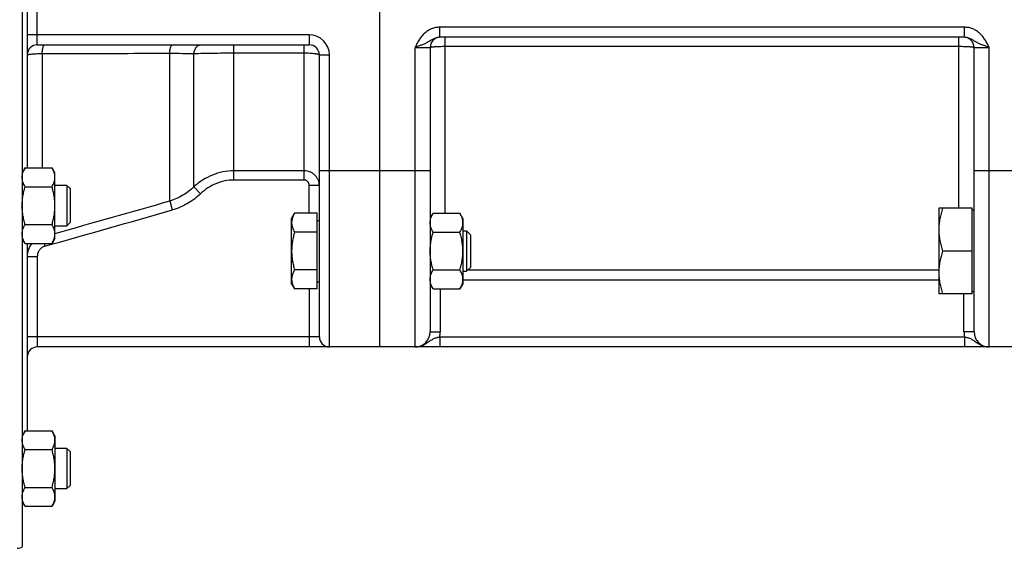
# Model space of a CAD drawing. Units: millimetres. Extents: x -2138 to 1298, y -754 to 832.
# Drawn here: x -1905 to -1709, y -60 to 45 of the extents above; entities that cross this region are included whole.
import ezdxf

# ---------------------------------------------------------------- set-up
doc = ezdxf.new("R2010")
doc.units = ezdxf.units.MM
doc.header["$LTSCALE"] = 19.36
doc.layers.get('0').update_dxf_attribs({"linetype": 'CONTINUOUS'})

msp = doc.modelspace()

# ---------------------------------------------------------------- linework, layer by layer
at = {"color": 7, "linetype": 'CONTINUOUS'}
for p, q in [((-1904.3, 149.82), (-1904.3, -59.64)), ((-1833.3, -19.91), (-1833.3, 110.09)), ((-1903.3, 74.51), (-1903.3, 15.67)), ((-1717.2, 41.59), (-1821.4, 41.59)), ((-1901.3, 40.09), (-1847.3, 40.09)), ((-1823.3, 39.59), (-1823.3, -16.91)), ((-1715.3, -16.91), (-1715.3, 39.59)), ((-1845.3, -17.91), (-1845.3, 38.09)), ((-1903.72, 15.67), (-1904.3, 14.66)), ((-1903.72, 15.67), (-1898.38, 15.67)), ((-1897.8, 14.66), (-1898.38, 15.67)), ((-1897.8, 1.66), (-1897.8, 14.66)), ((-1903.72, 11.91), (-1898.38, 11.91)), ((-1895.42, 12.16), (-1897.8, 12.16)), ((-1895.42, 12.16), (-1895.42, 4.16)), ((-1894.8, 11.54), (-1895.42, 12.16)), ((-1894.8, 11.54), (-1894.8, 4.79)), ((-1850.8, 5.63), (-1850.22, 6.63)), ((-1845.7, 6.63), (-1850.22, 6.63)), ((-1845.7, -8.38), (-1845.7, 6.63)), ((-1822.72, 6.63), (-1823.3, 5.63)), ((-1822.72, 6.63), (-1817.38, 6.63)), ((-1816.8, 5.63), (-1817.38, 6.63)), ((-1722.3, 7.63), (-1722.3, -9.37)), ((-1715.7, 7.63), (-1722.3, 7.63)), ((-1715.7, -9.37), (-1715.7, 7.63)), ((-1715.3, 7.23), (-1715.7, 7.23)), ((-1903.72, 4.41), (-1898.38, 4.41)), ((-1897.8, 4.16), (-1895.42, 4.16)), ((-1894.8, 4.79), (-1895.42, 4.16)), ((-1850.8, -7.37), (-1850.8, 5.63)), ((-1845.7, 5.23), (-1845.3, 5.23)), ((-1816.8, 5.63), (-1816.8, -7.37)), ((-1845.7, 2.88), (-1850.22, 2.88)), ((-1822.72, 2.88), (-1817.38, 2.88)), ((-1816.8, 3.13), (-1816.06, 3.13)), ((-1815.3, 2.36), (-1816.06, 3.13)), ((-1816.06, 3.13), (-1816.06, -4.87)), ((-1815.3, 2.36), (-1815.3, -4.1)), ((-1903.72, 0.66), (-1904.3, 1.66)), ((-1903.72, 0.66), (-1898.38, 0.66)), ((-1903.3, 0.66), (-1903.3, -36.56)), ((-1897.8, 1.66), (-1898.38, 0.66)), ((-1715.7, -0.87), (-1721.54, -0.87)), ((-1845.7, -4.62), (-1850.22, -4.62)), ((-1822.72, -4.62), (-1817.38, -4.62)), ((-1816.8, -4.87), (-1816.06, -4.87)), ((-1815.3, -4.1), (-1816.06, -4.87)), ((-1850.8, -7.37), (-1850.22, -8.38)), ((-1845.7, -6.97), (-1845.3, -6.97)), ((-1822.72, -8.38), (-1823.3, -7.37)), ((-1816.8, -7.37), (-1817.38, -8.38)), ((-1845.7, -8.38), (-1850.22, -8.38)), ((-1822.72, -8.38), (-1817.38, -8.38)), ((-1715.7, -9.37), (-1722.3, -9.37)), ((-1715.3, -8.97), (-1715.7, -8.97)), ((-1706.3, -19.91), (-1901.3, -19.91)), ((-1903.72, -36.56), (-1904.3, -37.56)), ((-1903.72, -36.56), (-1898.38, -36.56)), ((-1897.8, -37.56), (-1898.38, -36.56)), ((-1897.8, -37.56), (-1897.8, -50.56)), ((-1903.72, -40.31), (-1898.38, -40.31)), ((-1895.42, -40.06), (-1897.8, -40.06)), ((-1895.42, -40.06), (-1895.42, -48.06)), ((-1894.8, -40.69), (-1895.42, -40.06)), ((-1894.8, -40.69), (-1894.8, -47.44)), ((-1903.72, -47.82), (-1898.38, -47.82)), ((-1897.8, -48.06), (-1895.42, -48.06)), ((-1894.8, -47.44), (-1895.42, -48.06)), ((-1903.72, -51.57), (-1904.3, -50.56)), ((-1897.8, -50.56), (-1898.38, -51.57)), ((-1903.72, -51.57), (-1898.38, -51.57))]:
    msp.add_line(p, q, dxfattribs=at)
at = {"color": 9, "linetype": 'CONTINUOUS'}
for p, q in [((-1901.3, 40.09), (-1901.3, 50.09)), ((-1821.4, 41.59), (-1821.4, 43.59)), ((-1717.2, 43.59), (-1821.4, 43.59)), ((-1717.2, 41.59), (-1717.2, 43.59)), ((-1847.3, 42.09), (-1903.3, 42.09)), ((-1847.3, 42.09), (-1847.3, 40.09)), ((-1820.3, 6.63), (-1820.3, 41.59)), ((-1718.3, 7.63), (-1718.3, 41.59)), ((-1862.27, 13.24), (-1862.27, 40.09)), ((-1848.3, 13.24), (-1848.3, 40.09)), ((-1826.3, -19.91), (-1826.3, 39.59)), ((-1826.3, 39.59), (-1823.3, 39.59)), ((-1820.3, 39.8), (-1718.3, 39.8)), ((-1715.3, 39.59), (-1712.3, 39.59)), ((-1712.3, -19.91), (-1712.3, 39.59)), ((-1900.33, 38.38), (-1900.33, 15.67)), ((-1875, 9.09), (-1875, 38.42)), ((-1870.19, 11.91), (-1870.19, 38.37)), ((-1862.27, 38.49), (-1848.3, 38.49)), ((-1845.3, 38.09), (-1843.3, 38.09)), ((-1843.3, -19.91), (-1843.3, 38.09)), ((-1848.3, 15.06), (-1862.27, 15.06)), ((-1823.3, 15.09), (-1845.3, 15.09)), ((-1706.3, 15.09), (-1715.3, 15.09)), ((-1870.19, 11.91), (-1868.87, 10.52)), ((-1848.3, 13.24), (-1862.27, 13.24)), ((-1847.3, 6.63), (-1847.3, 12.14)), ((-1845.3, 12.14), (-1847.3, 12.14)), ((-1875, 9.09), (-1874.49, 7.29)), ((-1899.97, 0.66), (-1899.81, 0.09)), ((-1903.3, -1.93), (-1901.3, -1.93)), ((-1901.3, -1.93), (-1901.3, -19.91)), ((-1722.3, -4.63), (-1815.82, -4.63)), ((-1823.3, -7.62), (-1823.15, -7.62)), ((-1722.3, -6.62), (-1816.8, -6.62)), ((-1847.3, -8.38), (-1847.3, -19.91)), ((-1821.3, -8.38), (-1821.3, -16.91)), ((-1717.3, -16.91), (-1717.3, -9.37)), ((-1823.3, -16.91), (-1821.3, -16.91)), ((-1715.3, -16.91), (-1717.3, -16.91)), ((-1845.3, -17.91), (-1903.3, -17.91)), ((-1821.4, -17.91), (-1821.4, -19.91)), ((-1821.4, -17.91), (-1717.2, -17.91)), ((-1717.2, -17.91), (-1717.2, -19.91))]:
    msp.add_line(p, q, dxfattribs=at)
for centre, radius, start, end in [((-1847.3, 38.09), 4, 0, 90), ((-3464.86, 5586.36), 5799.45, 285.676725, 285.910733), ((-3309.6, 5012.1), 5206.5, 285.71035, 286.00009), ((-1899.3, -1.93), 4, 139.6918, 180.0118), ((-1820.31, -7.62), 2.99, 175.4803, 179.9991), ((-1826.3, -16.91), 5, 348.463, 360), ((-1712.3, -16.91), 5, 180, 191.537)]:
    msp.add_arc(centre, radius, start, end, dxfattribs=at)
at = {"color": 7, "linetype": 'CONTINUOUS'}
for centre, radius, start, end in [((-1821.3, 39.59), 2, 92.7273, 180), ((-1717.3, 39.59), 2, 0, 87.2727), ((-1901.3, 38.09), 2, 90, 180), ((-1847.3, 38.09), 2, 0, 90), ((-1826.3, -16.91), 3, 270, 360), ((-1712.3, -16.91), 3, 180, 270), ((-1843.3, -17.91), 2, 180, 270), ((-1901.3, -21.91), 2, 90, 180), ((-1905.3, -57.91), 2, 270, 300)]:
    msp.add_arc(centre, radius, start, end, dxfattribs=at)
at = {"color": 9, "linetype": 'CONTINUOUS'}
for points, knots in [([(-1821.4, 43.59), (-1821.54, 43.59), (-1821.82, 43.58), (-1822.23, 43.51), (-1822.64, 43.41), (-1823.03, 43.27), (-1823.42, 43.09), (-1823.78, 42.88), (-1824.12, 42.63), (-1824.44, 42.36), (-1824.74, 42.07), (-1825.01, 41.75), (-1825.27, 41.41), (-1825.58, 40.95), (-1825.92, 40.34), (-1826.17, 39.84), (-1826.3, 39.59)], [0, 0, 0, 0, 0.062493, 0.124987, 0.187482, 0.249977, 0.312473, 0.374971, 0.43747, 0.499971, 0.562473, 0.624976, 0.687482, 0.749989, 0.874983, 1, 1, 1, 1]), ([(-1712.3, 39.59), (-1712.42, 39.84), (-1712.67, 40.34), (-1713.02, 40.95), (-1713.33, 41.41), (-1713.58, 41.75), (-1713.86, 42.07), (-1714.15, 42.36), (-1714.47, 42.63), (-1714.82, 42.88), (-1715.18, 43.09), (-1715.56, 43.27), (-1715.95, 43.41), (-1716.36, 43.51), (-1716.78, 43.58), (-1717.06, 43.59), (-1717.2, 43.59)], [0, 0, 0, 0, 0.125017, 0.250011, 0.312518, 0.375024, 0.437527, 0.500029, 0.56253, 0.625029, 0.687527, 0.750023, 0.812518, 0.875013, 0.937507, 1, 1, 1, 1]), ([(-1821.4, 41.59), (-1821.51, 41.59), (-1821.75, 41.57), (-1822.09, 41.5), (-1822.41, 41.38), (-1822.8, 41.19), (-1823.17, 40.97), (-1823.53, 40.75), (-1823.8, 40.6), (-1824.07, 40.45), (-1824.46, 40.26), (-1824.97, 40.05), (-1825.51, 39.86), (-1825.96, 39.7), (-1826.18, 39.63), (-1826.3, 39.59)], [0, 0, 0, 0, 0.065955, 0.13107, 0.195, 0.257424, 0.377432, 0.435674, 0.493619, 0.552032, 0.61156, 0.735397, 0.865698, 0.932581, 1, 1, 1, 1]), ([(-1712.3, 39.59), (-1712.41, 39.63), (-1712.64, 39.7), (-1713.08, 39.86), (-1713.62, 40.05), (-1714.13, 40.26), (-1714.52, 40.45), (-1714.8, 40.6), (-1715.06, 40.75), (-1715.42, 40.97), (-1715.79, 41.19), (-1716.19, 41.38), (-1716.51, 41.5), (-1716.85, 41.57), (-1717.08, 41.59), (-1717.2, 41.59)], [0, 0, 0, 0, 0.067419, 0.134302, 0.264603, 0.38844, 0.447968, 0.506381, 0.564326, 0.622568, 0.742576, 0.805, 0.86893, 0.934045, 1, 1, 1, 1]), ([(-1900.33, 38.38), (-1900.33, 38.49), (-1900.31, 38.72), (-1900.28, 39.04), (-1900.23, 39.33), (-1900.16, 39.59), (-1900.09, 39.8), (-1900.02, 39.94), (-1899.96, 40.02), (-1899.9, 40.07), (-1899.85, 40.09), (-1899.81, 40.09)], [0, 0, 0, 0, 0.186073, 0.3622, 0.523252, 0.664871, 0.783585, 0.877436, 0.915201, 0.947458, 1, 1, 1, 1]), ([(-1875, 38.42), (-1875, 38.54), (-1874.98, 38.76), (-1874.95, 39.07), (-1874.9, 39.36), (-1874.83, 39.61), (-1874.76, 39.81), (-1874.69, 39.94), (-1874.63, 40.02), (-1874.57, 40.07), (-1874.52, 40.09), (-1874.49, 40.09)], [0, 0, 0, 0, 0.186658, 0.362839, 0.523608, 0.664792, 0.783103, 0.876751, 0.91454, 0.946922, 1, 1, 1, 1]), ([(-1870.19, 38.37), (-1870.17, 38.6), (-1870.08, 39.04), (-1869.83, 39.52), (-1869.56, 39.81), (-1869.35, 39.97), (-1869.12, 40.07), (-1868.95, 40.09), (-1868.87, 40.09)], [0, 0, 0, 0, 0.293441, 0.560315, 0.681035, 0.793192, 0.898525, 1, 1, 1, 1]), ([(-1823.3, 39.59), (-1823.3, 39.6), (-1823.29, 39.61), (-1823.27, 39.62), (-1823.26, 39.62), (-1823.24, 39.63), (-1823.2, 39.64), (-1823.17, 39.65), (-1823.12, 39.66), (-1823.07, 39.67), (-1823.01, 39.68), (-1822.91, 39.69), (-1822.78, 39.71), (-1822.61, 39.72), (-1822.33, 39.75), (-1821.94, 39.77), (-1821.43, 39.79), (-1820.87, 39.8), (-1820.49, 39.8), (-1820.3, 39.8)], [0, 0, 0, 0, 0.008255, 0.011419, 0.015097, 0.02406, 0.035222, 0.048605, 0.064206, 0.082003, 0.101967, 0.124056, 0.174419, 0.232643, 0.298191, 0.448725, 0.620328, 0.806459, 1, 1, 1, 1]), ([(-1718.3, 39.8), (-1718.1, 39.8), (-1717.72, 39.8), (-1717.16, 39.79), (-1716.65, 39.77), (-1716.26, 39.75), (-1715.98, 39.72), (-1715.81, 39.71), (-1715.68, 39.69), (-1715.59, 39.68), (-1715.53, 39.67), (-1715.47, 39.66), (-1715.43, 39.65), (-1715.39, 39.64), (-1715.36, 39.63), (-1715.33, 39.62), (-1715.32, 39.62), (-1715.31, 39.61), (-1715.3, 39.6), (-1715.3, 39.59)], [0, 0, 0, 0, 0.193541, 0.379672, 0.551275, 0.701809, 0.767357, 0.825581, 0.875944, 0.898033, 0.917997, 0.935794, 0.951395, 0.964778, 0.97594, 0.984903, 0.988581, 0.991745, 1, 1, 1, 1]), ([(-1903.3, 38.09), (-1903.3, 38.1), (-1903.29, 38.11), (-1903.27, 38.13), (-1903.23, 38.14), (-1903.17, 38.16), (-1903.03, 38.2), (-1902.79, 38.23), (-1902.44, 38.27), (-1902.01, 38.31), (-1901.5, 38.34), (-1900.93, 38.36), (-1900.54, 38.37), (-1900.33, 38.38)], [0, 0, 0, 0, 0.00895, 0.015729, 0.024408, 0.04782, 0.079486, 0.167256, 0.285992, 0.432759, 0.603768, 0.794532, 1, 1, 1, 1]), ([(-1900.33, 38.38), (-1898.22, 38.38), (-1889.78, 38.39), (-1881.34, 38.41), (-1875, 38.42)], [0, 0, 0, 0, 0.250022, 1, 1, 1, 1]), ([(-1875, 38.42), (-1874.15, 38.42), (-1872.55, 38.41), (-1870.94, 38.39), (-1870.19, 38.37)], [0, 0, 0, 0, 0.531869, 1, 1, 1, 1]), ([(-1870.19, 38.37), (-1868.97, 38.41), (-1866.33, 38.47), (-1863.69, 38.49), (-1862.27, 38.49)], [0, 0, 0, 0, 0.465064, 1, 1, 1, 1]), ([(-1848.3, 38.49), (-1847.91, 38.49), (-1847.36, 38.48), (-1846.65, 38.43), (-1846.26, 38.38), (-1845.98, 38.34), (-1845.81, 38.31), (-1845.66, 38.28), (-1845.53, 38.24), (-1845.43, 38.21), (-1845.35, 38.17), (-1845.3, 38.12), (-1845.3, 38.09)], [0, 0, 0, 0, 0.374199, 0.543549, 0.692417, 0.757442, 0.8154, 0.865813, 0.908309, 0.942667, 0.968919, 1, 1, 1, 1]), ([(-1862.27, 15.06), (-1863, 15.06), (-1864.46, 14.91), (-1866.56, 14.29), (-1868.5, 13.29), (-1869.66, 12.4), (-1870.19, 11.91)], [0, 0, 0, 0, 0.250103, 0.500148, 0.750113, 1, 1, 1, 1]), ([(-1845.3, 12.14), (-1845.3, 12.33), (-1845.33, 12.71), (-1845.51, 13.26), (-1845.78, 13.77), (-1846.16, 14.21), (-1846.61, 14.58), (-1847.14, 14.85), (-1847.71, 15.02), (-1848.1, 15.06), (-1848.3, 15.06)], [0, 0, 0, 0, 0.122835, 0.245906, 0.369555, 0.494011, 0.619396, 0.745671, 0.872639, 1, 1, 1, 1]), ([(-1870.19, 11.91), (-1870.86, 11.26), (-1872.37, 10.1), (-1874.11, 9.35), (-1875, 9.09)], [0, 0, 0, 0, 0.499999, 1, 1, 1, 1]), ([(-1862.27, 13.24), (-1862.88, 13.24), (-1864.1, 13.11), (-1865.86, 12.57), (-1867.48, 11.71), (-1868.43, 10.94), (-1868.87, 10.52)], [0, 0, 0, 0, 0.24997, 0.49995, 0.749957, 1, 1, 1, 1]), ([(-1847.3, 12.14), (-1847.3, 12.28), (-1847.34, 12.55), (-1847.52, 12.85), (-1847.72, 13.04), (-1847.9, 13.15), (-1848.09, 13.22), (-1848.23, 13.24), (-1848.3, 13.24)], [0, 0, 0, 0, 0.249603, 0.499068, 0.624318, 0.749558, 0.874777, 1, 1, 1, 1]), ([(-1868.87, 10.52), (-1869.66, 9.77), (-1871.42, 8.45), (-1873.44, 7.59), (-1874.49, 7.29)], [0, 0, 0, 0, 0.500037, 1, 1, 1, 1]), ([(-1899.81, 0.09), (-1900.03, 0.03), (-1900.44, -0.17), (-1900.92, -0.65), (-1901.23, -1.26), (-1901.3, -1.71), (-1901.3, -1.93)], [0, 0, 0, 0, 0.249881, 0.499856, 0.749908, 1, 1, 1, 1]), ([(-1826.3, -19.91), (-1826.18, -19.91), (-1825.96, -19.9), (-1825.62, -19.85), (-1825.29, -19.77), (-1824.96, -19.66), (-1824.65, -19.53), (-1824.36, -19.38), (-1824.07, -19.21), (-1823.8, -19.03), (-1823.53, -18.84), (-1823.27, -18.66), (-1822.99, -18.48), (-1822.71, -18.32), (-1822.41, -18.19), (-1822.08, -18.07), (-1821.75, -17.98), (-1821.52, -17.93), (-1821.4, -17.91)], [0, 0, 0, 0, 0.063562, 0.127052, 0.190395, 0.253509, 0.316303, 0.378675, 0.440521, 0.501753, 0.562341, 0.622394, 0.682264, 0.742597, 0.804206, 0.867726, 0.933217, 1, 1, 1, 1]), ([(-1717.2, -17.91), (-1717.08, -17.93), (-1716.85, -17.98), (-1716.51, -18.07), (-1716.19, -18.19), (-1715.88, -18.32), (-1715.6, -18.48), (-1715.33, -18.66), (-1715.06, -18.84), (-1714.79, -19.03), (-1714.52, -19.21), (-1714.24, -19.38), (-1713.94, -19.53), (-1713.63, -19.66), (-1713.31, -19.77), (-1712.98, -19.85), (-1712.64, -19.9), (-1712.41, -19.91), (-1712.3, -19.91)], [0, 0, 0, 0, 0.066783, 0.132274, 0.195794, 0.257403, 0.317736, 0.377606, 0.437659, 0.498247, 0.559479, 0.621325, 0.683697, 0.746491, 0.809605, 0.872948, 0.936438, 1, 1, 1, 1])]:
    msp.add_open_spline(points, degree=3, knots=knots, dxfattribs=at)
at = {"color": 7, "linetype": 'CONTINUOUS'}
for points, knots in [([(-1904.3, 13.79), (-1904.3, 13.87), (-1904.29, 14.03), (-1904.25, 14.35), (-1904.15, 14.75), (-1903.96, 15.22), (-1903.8, 15.52), (-1903.72, 15.67)], [0, 0, 0, 0, 0.119964, 0.240557, 0.485603, 0.738406, 1, 1, 1, 1]), ([(-1897.8, 13.79), (-1897.8, 13.87), (-1897.8, 14.03), (-1897.84, 14.35), (-1897.94, 14.75), (-1898.13, 15.22), (-1898.29, 15.52), (-1898.38, 15.67)], [0, 0, 0, 0, 0.119964, 0.240557, 0.485603, 0.738406, 1, 1, 1, 1]), ([(-1903.72, 11.91), (-1903.8, 12.06), (-1903.96, 12.37), (-1904.15, 12.83), (-1904.25, 13.23), (-1904.29, 13.55), (-1904.3, 13.71), (-1904.3, 13.79)], [0, 0, 0, 0, 0.261592, 0.514394, 0.759441, 0.880036, 1, 1, 1, 1]), ([(-1898.38, 11.91), (-1898.29, 12.06), (-1898.13, 12.37), (-1897.94, 12.83), (-1897.84, 13.23), (-1897.8, 13.55), (-1897.8, 13.71), (-1897.8, 13.79)], [0, 0, 0, 0, 0.261592, 0.514394, 0.759441, 0.880036, 1, 1, 1, 1]), ([(-1904.3, 8.16), (-1904.3, 8.48), (-1904.27, 9.11), (-1904.15, 10.06), (-1903.97, 10.99), (-1903.8, 11.61), (-1903.72, 11.91)], [0, 0, 0, 0, 0.249986, 0.499979, 0.749983, 1, 1, 1, 1]), ([(-1897.8, 8.16), (-1897.8, 8.48), (-1897.82, 9.11), (-1897.94, 10.06), (-1898.13, 10.99), (-1898.29, 11.61), (-1898.38, 11.91)], [0, 0, 0, 0, 0.249986, 0.499979, 0.749983, 1, 1, 1, 1]), ([(-1903.72, 4.41), (-1903.8, 4.71), (-1903.97, 5.33), (-1904.15, 6.26), (-1904.27, 7.21), (-1904.3, 7.84), (-1904.3, 8.16)], [0, 0, 0, 0, 0.250015, 0.500019, 0.750012, 1, 1, 1, 1]), ([(-1898.38, 4.41), (-1898.29, 4.71), (-1898.13, 5.33), (-1897.94, 6.26), (-1897.82, 7.21), (-1897.8, 7.84), (-1897.8, 8.16)], [0, 0, 0, 0, 0.250015, 0.500019, 0.750012, 1, 1, 1, 1]), ([(-1850.22, 6.63), (-1850.3, 6.48), (-1850.46, 6.18), (-1850.65, 5.71), (-1850.75, 5.32), (-1850.79, 5), (-1850.8, 4.84), (-1850.8, 4.76)], [0, 0, 0, 0, 0.261592, 0.514394, 0.759441, 0.880036, 1, 1, 1, 1]), ([(-1823.3, 4.76), (-1823.3, 4.84), (-1823.29, 5), (-1823.25, 5.32), (-1823.15, 5.71), (-1822.96, 6.18), (-1822.8, 6.48), (-1822.72, 6.63)], [0, 0, 0, 0, 0.119964, 0.240557, 0.485603, 0.738406, 1, 1, 1, 1]), ([(-1816.8, 4.76), (-1816.8, 4.84), (-1816.8, 5), (-1816.84, 5.32), (-1816.94, 5.71), (-1817.13, 6.18), (-1817.29, 6.48), (-1817.38, 6.63)], [0, 0, 0, 0, 0.119964, 0.240557, 0.485603, 0.738406, 1, 1, 1, 1]), ([(-1721.54, 7.63), (-1721.65, 7.28), (-1721.86, 6.59), (-1722.11, 5.53), (-1722.26, 4.46), (-1722.3, 3.74), (-1722.3, 3.38)], [0, 0, 0, 0, 0.251423, 0.501757, 0.751155, 1, 1, 1, 1]), ([(-1904.3, 2.53), (-1904.3, 2.61), (-1904.29, 2.77), (-1904.25, 3.09), (-1904.15, 3.49), (-1903.96, 3.96), (-1903.8, 4.26), (-1903.72, 4.41)], [0, 0, 0, 0, 0.119964, 0.240557, 0.485603, 0.738406, 1, 1, 1, 1]), ([(-1897.8, 2.53), (-1897.8, 2.61), (-1897.8, 2.77), (-1897.84, 3.09), (-1897.94, 3.49), (-1898.13, 3.96), (-1898.29, 4.26), (-1898.38, 4.41)], [0, 0, 0, 0, 0.119964, 0.240557, 0.485603, 0.738406, 1, 1, 1, 1]), ([(-1850.8, 4.76), (-1850.8, 4.68), (-1850.79, 4.52), (-1850.75, 4.2), (-1850.65, 3.8), (-1850.46, 3.33), (-1850.3, 3.03), (-1850.22, 2.88)], [0, 0, 0, 0, 0.119964, 0.240557, 0.485603, 0.738406, 1, 1, 1, 1]), ([(-1822.72, 2.88), (-1822.8, 3.03), (-1822.96, 3.33), (-1823.15, 3.8), (-1823.25, 4.2), (-1823.29, 4.52), (-1823.3, 4.68), (-1823.3, 4.76)], [0, 0, 0, 0, 0.261592, 0.514394, 0.759441, 0.880036, 1, 1, 1, 1]), ([(-1817.38, 2.88), (-1817.29, 3.03), (-1817.13, 3.33), (-1816.94, 3.8), (-1816.84, 4.2), (-1816.8, 4.52), (-1816.8, 4.68), (-1816.8, 4.76)], [0, 0, 0, 0, 0.261592, 0.514394, 0.759441, 0.880036, 1, 1, 1, 1]), ([(-1903.72, 0.66), (-1903.8, 0.81), (-1903.96, 1.11), (-1904.15, 1.58), (-1904.25, 1.97), (-1904.29, 2.29), (-1904.3, 2.45), (-1904.3, 2.53)], [0, 0, 0, 0, 0.261592, 0.514394, 0.759441, 0.880036, 1, 1, 1, 1]), ([(-1898.38, 0.66), (-1898.29, 0.81), (-1898.13, 1.11), (-1897.94, 1.58), (-1897.84, 1.97), (-1897.8, 2.29), (-1897.8, 2.45), (-1897.8, 2.53)], [0, 0, 0, 0, 0.261592, 0.514394, 0.759441, 0.880036, 1, 1, 1, 1]), ([(-1850.22, 2.88), (-1850.3, 2.58), (-1850.47, 1.96), (-1850.65, 1.03), (-1850.77, 0.08), (-1850.8, -0.55), (-1850.8, -0.87)], [0, 0, 0, 0, 0.250015, 0.500019, 0.750012, 1, 1, 1, 1]), ([(-1823.3, -0.87), (-1823.3, -0.55), (-1823.27, 0.08), (-1823.15, 1.03), (-1822.97, 1.96), (-1822.8, 2.58), (-1822.72, 2.88)], [0, 0, 0, 0, 0.249986, 0.499979, 0.749983, 1, 1, 1, 1]), ([(-1816.8, -0.87), (-1816.8, -0.55), (-1816.82, 0.08), (-1816.94, 1.03), (-1817.13, 1.96), (-1817.29, 2.58), (-1817.38, 2.88)], [0, 0, 0, 0, 0.249986, 0.499979, 0.749983, 1, 1, 1, 1]), ([(-1722.3, 3.38), (-1722.3, 3.02), (-1722.26, 2.3), (-1722.11, 1.23), (-1721.86, 0.17), (-1721.65, -0.53), (-1721.54, -0.87)], [0, 0, 0, 0, 0.248843, 0.498242, 0.748576, 1, 1, 1, 1]), ([(-1850.8, -0.87), (-1850.8, -1.19), (-1850.77, -1.82), (-1850.65, -2.77), (-1850.47, -3.7), (-1850.3, -4.32), (-1850.22, -4.62)], [0, 0, 0, 0, 0.249986, 0.499979, 0.749983, 1, 1, 1, 1]), ([(-1822.72, -4.62), (-1822.8, -4.32), (-1822.97, -3.7), (-1823.15, -2.77), (-1823.27, -1.82), (-1823.3, -1.19), (-1823.3, -0.87)], [0, 0, 0, 0, 0.250015, 0.500019, 0.750012, 1, 1, 1, 1]), ([(-1817.38, -4.62), (-1817.29, -4.32), (-1817.13, -3.7), (-1816.94, -2.77), (-1816.82, -1.82), (-1816.8, -1.19), (-1816.8, -0.87)], [0, 0, 0, 0, 0.250015, 0.500019, 0.750012, 1, 1, 1, 1]), ([(-1721.54, -0.87), (-1721.65, -1.22), (-1721.86, -1.91), (-1722.11, -2.97), (-1722.26, -4.04), (-1722.3, -4.76), (-1722.3, -5.12)], [0, 0, 0, 0, 0.251423, 0.501757, 0.751155, 1, 1, 1, 1]), ([(-1850.22, -4.62), (-1850.3, -4.77), (-1850.46, -5.08), (-1850.65, -5.54), (-1850.75, -5.94), (-1850.79, -6.26), (-1850.8, -6.42), (-1850.8, -6.5)], [0, 0, 0, 0, 0.261592, 0.514394, 0.759441, 0.880036, 1, 1, 1, 1]), ([(-1823.3, -6.5), (-1823.3, -6.42), (-1823.29, -6.26), (-1823.25, -5.94), (-1823.15, -5.54), (-1822.96, -5.08), (-1822.8, -4.77), (-1822.72, -4.62)], [0, 0, 0, 0, 0.119964, 0.240557, 0.485603, 0.738406, 1, 1, 1, 1]), ([(-1816.8, -6.5), (-1816.8, -6.42), (-1816.8, -6.26), (-1816.84, -5.94), (-1816.94, -5.54), (-1817.13, -5.08), (-1817.29, -4.77), (-1817.38, -4.62)], [0, 0, 0, 0, 0.119964, 0.240557, 0.485603, 0.738406, 1, 1, 1, 1]), ([(-1722.3, -5.12), (-1722.3, -5.48), (-1722.26, -6.2), (-1722.11, -7.27), (-1721.86, -8.33), (-1721.65, -9.03), (-1721.54, -9.37)], [0, 0, 0, 0, 0.248843, 0.498242, 0.748576, 1, 1, 1, 1]), ([(-1850.8, -6.5), (-1850.8, -6.58), (-1850.79, -6.74), (-1850.75, -7.06), (-1850.65, -7.46), (-1850.46, -7.93), (-1850.3, -8.23), (-1850.22, -8.38)], [0, 0, 0, 0, 0.119964, 0.240557, 0.485603, 0.738406, 1, 1, 1, 1]), ([(-1822.72, -8.38), (-1822.8, -8.23), (-1822.96, -7.93), (-1823.15, -7.46), (-1823.25, -7.06), (-1823.29, -6.74), (-1823.3, -6.58), (-1823.3, -6.5)], [0, 0, 0, 0, 0.261592, 0.514394, 0.759441, 0.880036, 1, 1, 1, 1]), ([(-1817.38, -8.38), (-1817.29, -8.23), (-1817.13, -7.93), (-1816.94, -7.46), (-1816.84, -7.06), (-1816.8, -6.74), (-1816.8, -6.58), (-1816.8, -6.5)], [0, 0, 0, 0, 0.261592, 0.514394, 0.759441, 0.880036, 1, 1, 1, 1]), ([(-1904.3, -38.43), (-1904.3, -38.36), (-1904.29, -38.2), (-1904.25, -37.88), (-1904.15, -37.48), (-1903.96, -37.01), (-1903.8, -36.71), (-1903.72, -36.56)], [0, 0, 0, 0, 0.119964, 0.240557, 0.485603, 0.738406, 1, 1, 1, 1]), ([(-1897.8, -38.43), (-1897.8, -38.36), (-1897.8, -38.2), (-1897.84, -37.88), (-1897.94, -37.48), (-1898.13, -37.01), (-1898.29, -36.71), (-1898.38, -36.56)], [0, 0, 0, 0, 0.119964, 0.240557, 0.485603, 0.738406, 1, 1, 1, 1]), ([(-1903.72, -40.31), (-1903.8, -40.16), (-1903.96, -39.86), (-1904.15, -39.39), (-1904.25, -38.99), (-1904.29, -38.67), (-1904.3, -38.51), (-1904.3, -38.43)], [0, 0, 0, 0, 0.261592, 0.514394, 0.759441, 0.880036, 1, 1, 1, 1]), ([(-1898.38, -40.31), (-1898.29, -40.16), (-1898.13, -39.86), (-1897.94, -39.39), (-1897.84, -38.99), (-1897.8, -38.67), (-1897.8, -38.51), (-1897.8, -38.43)], [0, 0, 0, 0, 0.261592, 0.514394, 0.759441, 0.880036, 1, 1, 1, 1]), ([(-1904.3, -44.06), (-1904.3, -43.75), (-1904.27, -43.11), (-1904.15, -42.17), (-1903.97, -41.23), (-1903.8, -40.62), (-1903.72, -40.31)], [0, 0, 0, 0, 0.249986, 0.499979, 0.749983, 1, 1, 1, 1]), ([(-1897.8, -44.06), (-1897.8, -43.75), (-1897.82, -43.11), (-1897.94, -42.17), (-1898.13, -41.23), (-1898.29, -40.62), (-1898.38, -40.31)], [0, 0, 0, 0, 0.249986, 0.499979, 0.749983, 1, 1, 1, 1]), ([(-1903.72, -47.82), (-1903.8, -47.51), (-1903.97, -46.9), (-1904.15, -45.96), (-1904.27, -45.02), (-1904.3, -44.38), (-1904.3, -44.06)], [0, 0, 0, 0, 0.250015, 0.500019, 0.750012, 1, 1, 1, 1]), ([(-1898.38, -47.82), (-1898.29, -47.51), (-1898.13, -46.9), (-1897.94, -45.96), (-1897.82, -45.02), (-1897.8, -44.38), (-1897.8, -44.06)], [0, 0, 0, 0, 0.250015, 0.500019, 0.750012, 1, 1, 1, 1]), ([(-1904.3, -49.69), (-1904.3, -49.61), (-1904.29, -49.45), (-1904.25, -49.14), (-1904.15, -48.74), (-1903.96, -48.27), (-1903.8, -47.97), (-1903.72, -47.82)], [0, 0, 0, 0, 0.119964, 0.240557, 0.485603, 0.738406, 1, 1, 1, 1]), ([(-1897.8, -49.69), (-1897.8, -49.61), (-1897.8, -49.45), (-1897.84, -49.14), (-1897.94, -48.74), (-1898.13, -48.27), (-1898.29, -47.97), (-1898.38, -47.82)], [0, 0, 0, 0, 0.119964, 0.240557, 0.485603, 0.738406, 1, 1, 1, 1]), ([(-1903.72, -51.57), (-1903.8, -51.42), (-1903.96, -51.12), (-1904.15, -50.65), (-1904.25, -50.25), (-1904.29, -49.93), (-1904.3, -49.77), (-1904.3, -49.69)], [0, 0, 0, 0, 0.261592, 0.514394, 0.759441, 0.880036, 1, 1, 1, 1]), ([(-1898.38, -51.57), (-1898.29, -51.42), (-1898.13, -51.12), (-1897.94, -50.65), (-1897.84, -50.25), (-1897.8, -49.93), (-1897.8, -49.77), (-1897.8, -49.69)], [0, 0, 0, 0, 0.261592, 0.514394, 0.759441, 0.880036, 1, 1, 1, 1])]:
    msp.add_open_spline(points, degree=3, knots=knots, dxfattribs=at)

doc.saveas('drawing.dxf')
